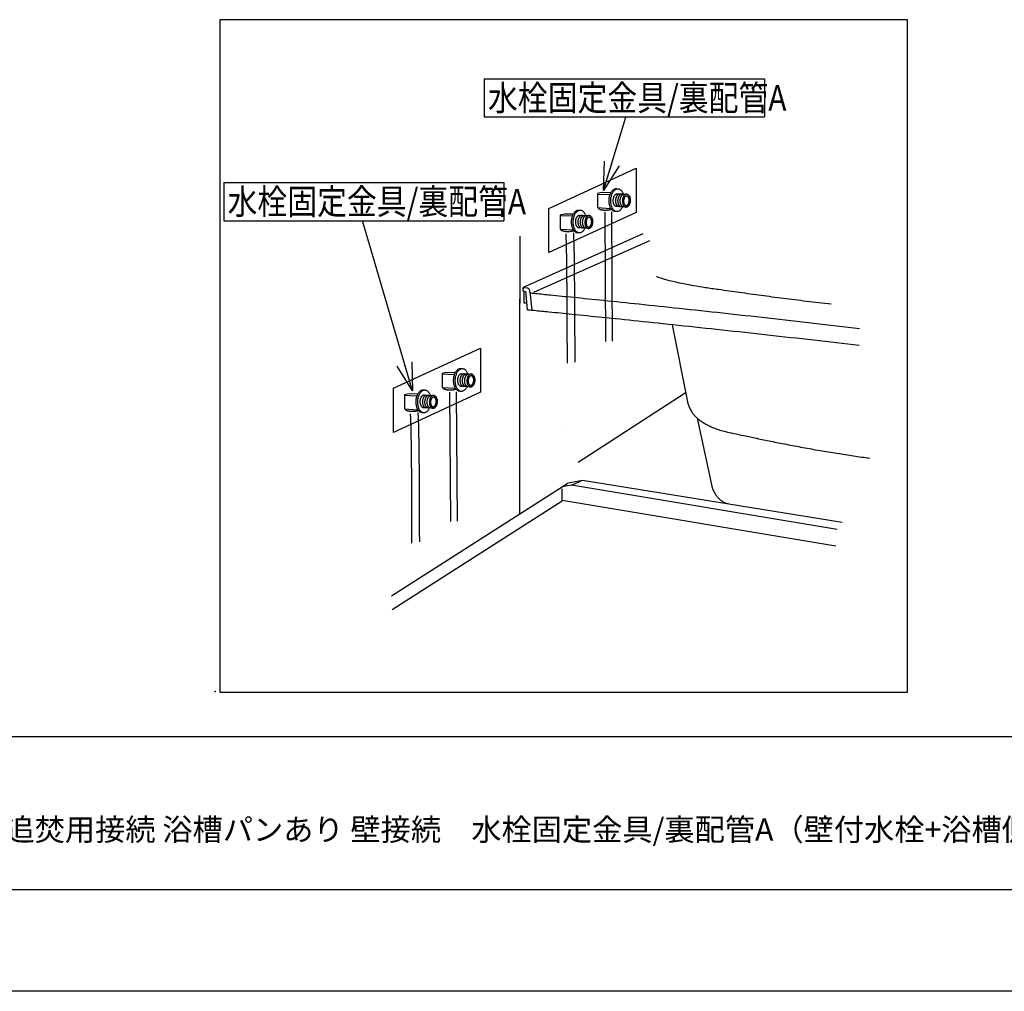
# Model space of a CAD drawing. Extents: x -424 to 186, y -4 to 301.
# Drawn here: x -286 to -189, y 0 to 95 of the extents above; entities that cross this region are included whole.
import ezdxf

# ---------------------------------------------------------------- set-up
doc = ezdxf.new("R2010")
doc.units = 0
doc.linetypes.add('DASHED', pattern=[19.05, 12.7, -6.35])
doc.layers.get('0').update_dxf_attribs({"linetype": 'CONTINUOUS'})
doc.layers.get('DEFPOINTS').update_dxf_attribs({"linetype": 'CONTINUOUS'})
doc.layers.add('1図面枠', color=7, linetype='CONTINUOUS', lineweight=15)
doc.layers.add('RV', color=7, linetype='CONTINUOUS')
doc.layers.add('図面枠', color=3, linetype='CONTINUOUS')
doc.styles.add('MX_NOTE_STANDARD', font='txt.shx', dxfattribs={"bigfont": 'extfont.shx'})
doc.dimstyles.new('MXDIMSTYLE', dxfattribs={"dimtxt": 4.1656, "dimasz": 2.5, "dimexe": 1, "dimexo": 0.5, "dimgap": 1, "dimtad": 1, "dimdsep": 46, "dimtxsty": 'MX_NOTE_STANDARD', "dimblk1": 'OPEN30', "dimblk2": 'OPEN30', "dimsah": 1, "dimcen": 2.5, "dimadec": 0, "dimazin": 0, "dimtfac": 1, "dimtmove": 0, "dimatfit": 3, "dimldrblk": 'OPEN30', "dimfxl": 1, "dimtzin": 0, "dimarcsym": 0})

# ---------------------------------------------------------------- blocks, each defined once
blk = doc.blocks.new('_OPEN30')
at = {"color": 0, "linetype": 'ByBlock', "lineweight": -2}
for p, q in [((-1, 0.267949), (0, 0)), ((0, 0), (-1, -0.267949)), ((0, 0), (-1, 0))]:
    blk.add_line(p, q, dxfattribs=at)

msp = doc.modelspace()

# ---------------------------------------------------------------- linework, layer by layer
at = {"layer": 'DEFPOINTS'}
msp.add_line((0, 0), (-420, 0), dxfattribs=at)
at = {"layer": 'RV', "color": 7, "linetype": 'Continuous'}
for p, q in [((-240.53, 89.57), (-240.53, 85.824)), ((-240.53, 89.57), (-213.03, 89.57)), ((-213.03, 89.57), (-213.03, 85.824)), ((-240.53, 85.824), (-213.03, 85.824)), ((-266.097, 79.392), (-266.097, 75.645)), ((-266.097, 79.392), (-238.597, 79.392)), ((-238.597, 79.392), (-238.597, 75.645)), ((-227.55, 78.789), (-227.413, 78.782)), ((-227.502, 78.297), (-226.543, 78.243)), ((-231.236, 76.69), (-231.1, 76.682)), ((-227.585, 76.541), (-227.675, 76.546)), ((-226.614, 76.977), (-227.573, 77.029)), ((-266.097, 75.645), (-238.597, 75.645)), ((-231.189, 76.197), (-230.229, 76.144)), ((-231.273, 74.441), (-231.361, 74.446)), ((-230.3, 74.877), (-231.259, 74.93)), ((-237.024, 67.507), (-237.024, 74.134)), ((-224.976, 74.366), (-236.702, 69.089)), ((-224.3, 73.662), (-235.702, 68.59)), ((-236.732, 69.053), (-236.732, 68.744)), ((-236.263, 69.006), (-236.732, 69.053)), ((-236.732, 68.744), (-236.469, 68.697)), ((-236.708, 69.066), (-236.708, 68.954)), ((-236.064, 68.649), (-235.851, 66.864)), ((-237.027, 46.899), (-237.027, 67.934)), ((-222.083, 65.405), (-220.588, 57.861)), ((-242.817, 61.138), (-242.679, 61.13)), ((-242.768, 60.646), (-241.809, 60.592)), ((-246.502, 59.039), (-246.366, 59.03)), ((-241.88, 59.326), (-242.838, 59.379)), ((-246.455, 58.546), (-245.496, 58.492)), ((-242.851, 58.889), (-242.942, 58.895)), ((-231.325, 51.927), (-220.818, 58.76)), ((-245.566, 57.226), (-246.524, 57.279)), ((-246.539, 56.79), (-246.627, 56.795)), ((-219.636, 56.274), (-218.196, 49.574)), ((-249.638, 38.826), (-232.313, 49.867)), ((-231.977, 49.686), (-231.035, 50.108)), ((-232.877, 48.208), (-206.023, 43.727))]:
    msp.add_line(p, q, dxfattribs=at)
at = {"layer": 'RV', "color": 7, "linetype": 'DASHED'}
for p, q in [((-228.225, 78.174), (-229.399, 78.224)), ((-228.683, 76.472), (-228.581, 57.626)), ((-228.038, 76.51), (-227.936, 58.043)), ((-231.912, 76.075), (-233.084, 76.124)), ((-243.491, 60.523), (-244.665, 60.573)), ((-247.178, 58.423), (-248.35, 58.473)), ((-243.949, 58.821), (-243.847, 45.103)), ((-243.304, 58.859), (-243.201, 45.522))]:
    msp.add_line(p, q, dxfattribs=at)
at = {"layer": 'RV', "color": 7, "linetype": 'Continuous'}
msp.add_lwpolyline([(-266.479, 29.369), (-198.989, 29.369), (-198.989, 95.373), (-266.479, 95.373)], close=True, dxfattribs=at)
at = {"layer": 'RV', "color": 7, "linetype": 'DASHED'}
for points in [[(-225.628, 76.452), (-234.183, 72.516), (-234.183, 76.85), (-225.628, 80.786)], [(-240.894, 58.801), (-249.449, 54.865), (-249.449, 59.199), (-240.894, 63.135)]]:
    msp.add_lwpolyline(points, close=True, dxfattribs=at)
for points in [[(-228.125, 78.374), (-228.961, 78.399), (-229.411, 78.299), (-229.411, 76.927), (-228.15, 76.839)], [(-231.812, 76.274), (-232.648, 76.3), (-233.097, 76.2), (-233.097, 74.827), (-231.837, 74.74)], [(-243.391, 60.722), (-244.227, 60.748), (-244.676, 60.648), (-244.676, 59.275), (-243.416, 59.188)], [(-247.078, 58.623), (-247.914, 58.648), (-248.363, 58.548), (-248.363, 57.176), (-247.103, 57.089)]]:
    msp.add_lwpolyline(points, dxfattribs=at)
at = {"layer": 'RV', "color": 7, "linetype": 'Continuous'}
for points in [[(-236.357, 67.538), (-236.612, 67.538), (-236.612, 68.68)], [(-249.586, 37.473), (-232.875, 48.141), (-232.875, 49.335)], [(-205.885, 45.332), (-231.978, 49.686), (-232.877, 49.506)], [(-205.391, 46.033), (-230.884, 50.13), (-232.313, 49.867)]]:
    msp.add_lwpolyline(points, dxfattribs=at)
for points, start_tangent, end_tangent in [([(-227.675, 76.546), (-227.782, 76.567), (-227.881, 76.615), (-227.973, 76.688), (-228.054, 76.784), (-228.125, 76.901), (-228.184, 77.035), (-228.23, 77.185), (-228.261, 77.348), (-228.277, 77.522), (-228.275, 77.704), (-228.257, 77.886), (-228.222, 78.057), (-228.173, 78.216), (-228.111, 78.36), (-228.037, 78.487), (-227.954, 78.595), (-227.862, 78.681), (-227.763, 78.744), (-227.659, 78.78), (-227.55, 78.789)], (-0.997706, 0.067694), (0.998997, -0.04478)), ([(-227.511, 76.537), (-227.618, 76.558), (-227.717, 76.606), (-227.808, 76.679), (-227.89, 76.775), (-227.961, 76.891), (-228.02, 77.026), (-228.066, 77.176), (-228.097, 77.339), (-228.112, 77.513), (-228.111, 77.695), (-228.092, 77.877), (-228.057, 78.048), (-228.008, 78.207), (-227.946, 78.351), (-227.873, 78.478), (-227.789, 78.585), (-227.697, 78.672), (-227.598, 78.734), (-227.494, 78.771), (-227.385, 78.78)], (-0.997835, 0.065769), (0.999083, -0.042816)), ([(-227.413, 78.782), (-227.306, 78.761), (-227.207, 78.713), (-227.116, 78.64), (-227.034, 78.544), (-226.963, 78.427), (-226.912, 78.314)], (0.997708, -0.067666), (0.362795, -0.931869)), ([(-227.531, 77.027), (-227.592, 77.039), (-227.648, 77.067), (-227.699, 77.108), (-227.746, 77.162), (-227.786, 77.228), (-227.819, 77.304), (-227.845, 77.388), (-227.863, 77.481), (-227.871, 77.579), (-227.87, 77.682), (-227.86, 77.784), (-227.84, 77.881), (-227.812, 77.971), (-227.777, 78.052), (-227.736, 78.124), (-227.688, 78.184), (-227.636, 78.233), (-227.581, 78.269), (-227.522, 78.289), (-227.461, 78.294)], (-0.997419, 0.071798), (0.998976, -0.045251)), ([(-227.285, 77.014), (-227.345, 77.026), (-227.401, 77.053), (-227.453, 77.094), (-227.499, 77.149), (-227.539, 77.214), (-227.572, 77.29), (-227.598, 77.375), (-227.616, 77.467), (-227.625, 77.565), (-227.624, 77.668), (-227.613, 77.77), (-227.593, 77.867), (-227.566, 77.956), (-227.531, 78.038), (-227.489, 78.109), (-227.442, 78.17), (-227.39, 78.219), (-227.334, 78.254), (-227.275, 78.275), (-227.214, 78.28)], (-0.997606, 0.069161), (0.998971, -0.045364)), ([(-227.066, 77.002), (-227.126, 77.013), (-227.182, 77.041), (-227.234, 77.082), (-227.28, 77.136), (-227.32, 77.202), (-227.353, 77.278), (-227.379, 77.363), (-227.397, 77.455), (-227.405, 77.553), (-227.405, 77.656), (-227.394, 77.758), (-227.375, 77.855), (-227.347, 77.944), (-227.312, 78.026), (-227.27, 78.097), (-227.223, 78.158), (-227.171, 78.207), (-227.115, 78.242), (-227.056, 78.263), (-226.994, 78.268)], (-0.997638, 0.068696), (0.99896, -0.045604)), ([(-226.846, 76.99), (-226.907, 77.002), (-226.963, 77.029), (-227.014, 77.07), (-227.06, 77.124), (-227.1, 77.19), (-227.134, 77.266), (-227.159, 77.35), (-227.177, 77.442), (-227.186, 77.54), (-227.185, 77.643), (-227.174, 77.746), (-227.155, 77.843), (-227.127, 77.932), (-227.092, 78.014), (-227.05, 78.086), (-227.003, 78.146), (-226.952, 78.195), (-226.896, 78.231), (-226.837, 78.251), (-226.776, 78.256)], (-0.997686, 0.067996), (0.998965, -0.045483)), ([(-226.966, 77.631), (-226.955, 77.734), (-226.936, 77.83), (-226.908, 77.92), (-226.873, 78.001), (-226.831, 78.073), (-226.784, 78.134), (-226.732, 78.183), (-226.676, 78.218), (-226.618, 78.239), (-226.556, 78.244), (-226.496, 78.233), (-226.44, 78.205), (-226.388, 78.164), (-226.342, 78.11), (-226.302, 78.044), (-226.269, 77.968), (-226.243, 77.883), (-226.225, 77.791), (-226.217, 77.693), (-226.218, 77.59), (-226.228, 77.488), (-226.248, 77.391), (-226.275, 77.301), (-226.31, 77.22), (-226.352, 77.148), (-226.399, 77.087), (-226.451, 77.038), (-226.507, 77.003), (-226.566, 76.982), (-226.627, 76.977), (-226.687, 76.989), (-226.743, 77.016), (-226.795, 77.058), (-226.841, 77.112), (-226.881, 77.178), (-226.914, 77.254), (-226.94, 77.338), (-226.958, 77.43), (-226.967, 77.529), (-226.966, 77.631)], (0.054707, 0.998502), (0.057247, 0.99836)), ([(-226.853, 77.619), (-226.845, 77.694), (-226.829, 77.766), (-226.808, 77.831), (-226.781, 77.891), (-226.75, 77.943), (-226.715, 77.988), (-226.677, 78.023), (-226.635, 78.049), (-226.592, 78.063), (-226.547, 78.067), (-226.502, 78.058), (-226.461, 78.037), (-226.423, 78.006), (-226.39, 77.966), (-226.361, 77.917), (-226.337, 77.861), (-226.319, 77.799), (-226.307, 77.731), (-226.301, 77.659), (-226.302, 77.583), (-226.311, 77.508), (-226.326, 77.437), (-226.347, 77.371), (-226.374, 77.311), (-226.405, 77.259), (-226.44, 77.214), (-226.479, 77.179), (-226.52, 77.153), (-226.564, 77.138), (-226.609, 77.135), (-226.653, 77.144), (-226.694, 77.165), (-226.732, 77.195), (-226.765, 77.236), (-226.794, 77.284), (-226.818, 77.34), (-226.837, 77.403), (-226.849, 77.471), (-226.855, 77.543), (-226.853, 77.619)], (0.068651, 0.997641), (0.067164, 0.997742)), ([(-226.543, 78.243), (-226.483, 78.231), (-226.426, 78.204), (-226.375, 78.163), (-226.329, 78.109), (-226.289, 78.043), (-226.255, 77.967), (-226.229, 77.882), (-226.212, 77.79), (-226.203, 77.692), (-226.204, 77.589), (-226.214, 77.487), (-226.234, 77.39), (-226.261, 77.301), (-226.297, 77.219), (-226.338, 77.148), (-226.385, 77.087), (-226.437, 77.038), (-226.493, 77.003), (-226.552, 76.982), (-226.614, 76.977)], (0.997672, -0.068201), (-0.998966, 0.045464)), ([(-231.361, 74.446), (-231.468, 74.467), (-231.568, 74.515), (-231.659, 74.588), (-231.741, 74.685), (-231.812, 74.801), (-231.871, 74.935), (-231.916, 75.085), (-231.948, 75.249), (-231.963, 75.423), (-231.962, 75.605), (-231.943, 75.787), (-231.908, 75.958), (-231.859, 76.117), (-231.797, 76.261), (-231.723, 76.388), (-231.64, 76.495), (-231.548, 76.582), (-231.449, 76.645), (-231.344, 76.681), (-231.236, 76.69)], (-0.997718, 0.067521), (0.999004, -0.044623)), ([(-231.197, 74.437), (-231.304, 74.458), (-231.403, 74.506), (-231.495, 74.579), (-231.576, 74.675), (-231.647, 74.792), (-231.706, 74.926), (-231.752, 75.076), (-231.783, 75.239), (-231.799, 75.413), (-231.797, 75.596), (-231.779, 75.777), (-231.744, 75.948), (-231.695, 76.107), (-231.633, 76.251), (-231.559, 76.378), (-231.476, 76.486), (-231.384, 76.572), (-231.285, 76.635), (-231.181, 76.672), (-231.072, 76.68)], (-0.99784, 0.065684), (0.99909, -0.042645)), ([(-231.1, 76.682), (-230.993, 76.661), (-230.893, 76.613), (-230.802, 76.54), (-230.72, 76.444), (-230.649, 76.328), (-230.599, 76.217)], (0.997855, -0.065469), (0.364752, -0.931105)), ([(-226.973, 76.977), (-226.977, 76.968), (-227.051, 76.841), (-227.134, 76.733), (-227.226, 76.647), (-227.325, 76.584), (-227.43, 76.547), (-227.538, 76.539), (-227.54, 76.539), (-227.543, 76.539), (-227.548, 76.539), (-227.555, 76.539), (-227.562, 76.54), (-227.569, 76.54), (-227.575, 76.54), (-227.58, 76.541), (-227.584, 76.541), (-227.585, 76.541)], (-0.441407, -0.897307), (-0.998903, 0.046824)), ([(-231.217, 74.928), (-231.278, 74.94), (-231.334, 74.967), (-231.386, 75.009), (-231.432, 75.063), (-231.472, 75.129), (-231.505, 75.204), (-231.531, 75.289), (-231.549, 75.381), (-231.558, 75.479), (-231.557, 75.582), (-231.546, 75.685), (-231.527, 75.782), (-231.499, 75.871), (-231.464, 75.952), (-231.422, 76.024), (-231.375, 76.085), (-231.323, 76.134), (-231.267, 76.169), (-231.208, 76.19), (-231.147, 76.195)], (-0.997705, 0.067708), (0.998971, -0.045344)), ([(-230.971, 74.915), (-231.031, 74.927), (-231.088, 74.954), (-231.139, 74.995), (-231.185, 75.049), (-231.226, 75.115), (-231.259, 75.191), (-231.285, 75.275), (-231.302, 75.368), (-231.311, 75.466), (-231.31, 75.569), (-231.299, 75.671), (-231.28, 75.768), (-231.252, 75.858), (-231.217, 75.939), (-231.176, 76.01), (-231.128, 76.071), (-231.076, 76.12), (-231.021, 76.155), (-230.962, 76.176), (-230.9, 76.181)], (-0.997924, 0.06441), (0.998803, -0.048924)), ([(-230.752, 74.903), (-230.812, 74.914), (-230.869, 74.941), (-230.92, 74.983), (-230.966, 75.037), (-231.006, 75.103), (-231.039, 75.178), (-231.065, 75.263), (-231.083, 75.355), (-231.092, 75.454), (-231.091, 75.557), (-231.081, 75.659), (-231.061, 75.756), (-231.033, 75.845), (-230.998, 75.927), (-230.957, 75.998), (-230.909, 76.059), (-230.858, 76.108), (-230.802, 76.143), (-230.743, 76.163), (-230.682, 76.168)], (-0.997902, 0.064749), (0.998803, -0.048906)), ([(-230.533, 74.89), (-230.593, 74.902), (-230.649, 74.929), (-230.701, 74.97), (-230.747, 75.025), (-230.787, 75.09), (-230.82, 75.166), (-230.846, 75.251), (-230.864, 75.343), (-230.872, 75.441), (-230.872, 75.544), (-230.861, 75.647), (-230.842, 75.743), (-230.814, 75.833), (-230.779, 75.914), (-230.737, 75.986), (-230.69, 76.047), (-230.638, 76.095), (-230.582, 76.131), (-230.524, 76.152), (-230.462, 76.156)], (-0.997647, 0.068554), (0.998972, -0.045342)), ([(-230.652, 75.532), (-230.641, 75.634), (-230.622, 75.731), (-230.594, 75.82), (-230.559, 75.901), (-230.517, 75.973), (-230.47, 76.034), (-230.418, 76.083), (-230.363, 76.119), (-230.304, 76.14), (-230.243, 76.145), (-230.183, 76.133), (-230.126, 76.106), (-230.075, 76.064), (-230.029, 76.01), (-229.989, 75.944), (-229.955, 75.868), (-229.929, 75.784), (-229.911, 75.691), (-229.902, 75.593), (-229.903, 75.49), (-229.914, 75.387), (-229.933, 75.291), (-229.961, 75.201), (-229.996, 75.12), (-230.038, 75.049), (-230.085, 74.988), (-230.137, 74.939), (-230.193, 74.903), (-230.252, 74.883), (-230.313, 74.878), (-230.373, 74.889), (-230.429, 74.917), (-230.481, 74.958), (-230.527, 75.012), (-230.567, 75.078), (-230.601, 75.154), (-230.627, 75.238), (-230.644, 75.33), (-230.653, 75.429), (-230.652, 75.532)], (0.054196, 0.99853), (0.057715, 0.998333)), ([(-230.54, 75.52), (-230.531, 75.595), (-230.515, 75.666), (-230.494, 75.732), (-230.468, 75.791), (-230.437, 75.844), (-230.401, 75.888), (-230.363, 75.924), (-230.322, 75.949), (-230.278, 75.964), (-230.233, 75.967), (-230.189, 75.958), (-230.148, 75.937), (-230.11, 75.907), (-230.077, 75.867), (-230.048, 75.818), (-230.024, 75.762), (-230.005, 75.699), (-229.993, 75.632), (-229.987, 75.559), (-229.989, 75.484), (-229.998, 75.408), (-230.013, 75.337), (-230.034, 75.271), (-230.061, 75.211), (-230.092, 75.159), (-230.127, 75.114), (-230.166, 75.079), (-230.207, 75.053), (-230.25, 75.039), (-230.295, 75.036), (-230.34, 75.045), (-230.381, 75.065), (-230.418, 75.096), (-230.452, 75.136), (-230.481, 75.185), (-230.505, 75.241), (-230.523, 75.304), (-230.535, 75.372), (-230.541, 75.444), (-230.54, 75.52)], (0.067539, 0.997717), (0.067144, 0.997743)), ([(-230.229, 76.144), (-230.169, 76.132), (-230.113, 76.105), (-230.062, 76.063), (-230.015, 76.009), (-229.975, 75.943), (-229.942, 75.867), (-229.916, 75.783), (-229.899, 75.691), (-229.89, 75.593), (-229.891, 75.49), (-229.901, 75.387), (-229.921, 75.291), (-229.948, 75.201), (-229.983, 75.12), (-230.025, 75.048), (-230.072, 74.987), (-230.124, 74.938), (-230.18, 74.903), (-230.239, 74.882), (-230.3, 74.877)], (0.997633, -0.068767), (-0.999126, 0.041797)), ([(-230.697, 74.807), (-230.737, 74.741), (-230.821, 74.634), (-230.913, 74.547), (-231.012, 74.484), (-231.116, 74.447), (-231.225, 74.439), (-231.226, 74.439), (-231.23, 74.439), (-231.235, 74.439), (-231.242, 74.44), (-231.249, 74.44), (-231.256, 74.44), (-231.262, 74.441), (-231.268, 74.441), (-231.272, 74.441), (-231.273, 74.441)], (-0.49787, -0.867252), (-0.998953, 0.045754)), ([(-223.636, 70.168), (-223.592, 70.15), (-223.453, 70.099), (-223.207, 70.018), (-222.843, 69.91), (-222.349, 69.78), (-221.715, 69.63), (-220.928, 69.465), (-219.978, 69.288), (-218.852, 69.101), (-217.54, 68.91), (-216.505, 68.767), (-215.465, 68.622), (-214.414, 68.476), (-213.35, 68.33), (-212.269, 68.184), (-211.168, 68.039), (-210.042, 67.897), (-208.887, 67.757), (-207.701, 67.622), (-206.479, 67.491)], (0.922962, -0.384891), (0.994702, -0.102804)), ([(-236.146, 66.864), (-236.149, 66.862), (-236.158, 66.859), (-236.17, 66.855), (-236.186, 66.852), (-236.204, 66.852), (-236.223, 66.855), (-236.242, 66.864), (-236.259, 66.879), (-236.274, 66.903), (-236.286, 66.936), (-236.298, 67.015), (-236.314, 67.166), (-236.334, 67.368), (-236.355, 67.604), (-236.377, 67.855), (-236.398, 68.102), (-236.416, 68.327), (-236.431, 68.51), (-236.441, 68.634), (-236.445, 68.68)], (-0.900278, -0.435315), (-0.078633, 0.996904)), ([(-236.041, 68.561), (-236.041, 68.574), (-236.042, 68.608), (-236.047, 68.657), (-236.055, 68.718), (-236.068, 68.784), (-236.088, 68.849), (-236.117, 68.91), (-236.154, 68.96), (-236.202, 68.994), (-236.263, 69.006)], (-0.009452, 0.999955), (-0.99993, 0.011841)), ([(-235.993, 68.554), (-235.484, 68.504), (-234.039, 68.36), (-231.782, 68.132), (-228.838, 67.832), (-225.331, 67.469), (-221.386, 67.053), (-217.127, 66.596), (-212.678, 66.107), (-208.163, 65.597), (-203.707, 65.075)], (0.99518, -0.098063), (0.993002, -0.1181)), ([(-203.719, 63.38), (-208.19, 63.903), (-212.721, 64.414), (-217.189, 64.904), (-221.467, 65.362), (-225.43, 65.778), (-228.954, 66.142), (-231.913, 66.442), (-234.181, 66.669), (-235.634, 66.813), (-236.146, 66.864)], (-0.992993, 0.118171), (-0.995239, 0.097466)), ([(-242.942, 58.895), (-243.048, 58.915), (-243.148, 58.963), (-243.239, 59.037), (-243.32, 59.133), (-243.391, 59.249), (-243.45, 59.384), (-243.496, 59.534), (-243.527, 59.697), (-243.543, 59.871), (-243.541, 60.053), (-243.523, 60.234), (-243.488, 60.406), (-243.439, 60.565), (-243.377, 60.709), (-243.303, 60.836), (-243.22, 60.944), (-243.128, 61.03), (-243.029, 61.093), (-242.925, 61.13), (-242.817, 61.138)], (-0.997693, 0.067885), (0.998999, -0.044725)), ([(-242.777, 58.886), (-242.884, 58.906), (-242.983, 58.955), (-243.075, 59.028), (-243.156, 59.124), (-243.227, 59.24), (-243.286, 59.375), (-243.332, 59.525), (-243.363, 59.688), (-243.379, 59.862), (-243.377, 60.045), (-243.358, 60.226), (-243.324, 60.397), (-243.274, 60.556), (-243.212, 60.699), (-243.139, 60.826), (-243.055, 60.934), (-242.964, 61.02), (-242.865, 61.083), (-242.76, 61.12), (-242.652, 61.129)], (-0.997698, 0.067819), (0.999085, -0.04278)), ([(-242.679, 61.13), (-242.572, 61.11), (-242.473, 61.062), (-242.382, 60.989), (-242.3, 60.893), (-242.229, 60.776), (-242.17, 60.642), (-242.166, 60.63)], (0.997827, -0.065887), (0.337419, -0.941355)), ([(-242.798, 59.376), (-242.858, 59.388), (-242.914, 59.415), (-242.966, 59.457), (-243.012, 59.511), (-243.052, 59.577), (-243.085, 59.653), (-243.111, 59.738), (-243.129, 59.83), (-243.138, 59.928), (-243.137, 60.031), (-243.126, 60.134), (-243.106, 60.23), (-243.078, 60.32), (-243.043, 60.401), (-243.002, 60.473), (-242.954, 60.533), (-242.903, 60.582), (-242.847, 60.617), (-242.788, 60.638), (-242.727, 60.643)], (-0.997426, 0.071697), (0.998967, -0.04545)), ([(-242.551, 59.363), (-242.611, 59.375), (-242.667, 59.402), (-242.719, 59.443), (-242.765, 59.497), (-242.805, 59.563), (-242.838, 59.639), (-242.864, 59.723), (-242.882, 59.816), (-242.891, 59.914), (-242.89, 60.017), (-242.879, 60.119), (-242.86, 60.216), (-242.832, 60.306), (-242.797, 60.387), (-242.755, 60.458), (-242.708, 60.519), (-242.656, 60.568), (-242.601, 60.603), (-242.542, 60.624), (-242.48, 60.629)], (-0.997845, 0.065617), (0.998966, -0.045473)), ([(-242.332, 59.351), (-242.392, 59.362), (-242.448, 59.39), (-242.5, 59.431), (-242.546, 59.485), (-242.586, 59.551), (-242.619, 59.627), (-242.645, 59.711), (-242.663, 59.803), (-242.672, 59.901), (-242.671, 60.004), (-242.66, 60.107), (-242.641, 60.204), (-242.613, 60.293), (-242.578, 60.375), (-242.536, 60.446), (-242.489, 60.507), (-242.437, 60.556), (-242.381, 60.591), (-242.322, 60.612), (-242.26, 60.617)], (-0.997878, 0.065116), (0.999113, -0.04211)), ([(-242.112, 59.338), (-242.172, 59.35), (-242.229, 59.377), (-242.28, 59.419), (-242.326, 59.473), (-242.366, 59.539), (-242.4, 59.615), (-242.426, 59.699), (-242.443, 59.791), (-242.452, 59.89), (-242.451, 59.993), (-242.441, 60.095), (-242.421, 60.192), (-242.393, 60.281), (-242.358, 60.363), (-242.317, 60.434), (-242.27, 60.495), (-242.218, 60.544), (-242.162, 60.58), (-242.103, 60.6), (-242.042, 60.605)], (-0.997699, 0.067793), (0.999124, -0.041838)), ([(-242.232, 59.981), (-242.222, 60.083), (-242.202, 60.18), (-242.174, 60.269), (-242.139, 60.35), (-242.097, 60.422), (-242.05, 60.483), (-241.998, 60.532), (-241.942, 60.567), (-241.883, 60.588), (-241.822, 60.593), (-241.762, 60.581), (-241.706, 60.554), (-241.654, 60.513), (-241.608, 60.458), (-241.568, 60.393), (-241.535, 60.317), (-241.509, 60.232), (-241.492, 60.14), (-241.483, 60.042), (-241.484, 59.939), (-241.495, 59.836), (-241.514, 59.74), (-241.542, 59.65), (-241.577, 59.569), (-241.618, 59.497), (-241.665, 59.436), (-241.717, 59.388), (-241.773, 59.352), (-241.832, 59.331), (-241.893, 59.327), (-241.953, 59.338), (-242.01, 59.365), (-242.061, 59.407), (-242.107, 59.461), (-242.147, 59.527), (-242.181, 59.603), (-242.207, 59.688), (-242.224, 59.78), (-242.233, 59.878), (-242.232, 59.981)], (0.055177, 0.998477), (0.056168, 0.998421)), ([(-242.119, 59.968), (-242.11, 60.044), (-242.095, 60.115), (-242.074, 60.18), (-242.047, 60.24), (-242.016, 60.292), (-241.981, 60.337), (-241.943, 60.372), (-241.901, 60.398), (-241.858, 60.413), (-241.813, 60.416), (-241.768, 60.407), (-241.727, 60.386), (-241.689, 60.355), (-241.656, 60.315), (-241.627, 60.266), (-241.603, 60.21), (-241.585, 60.148), (-241.573, 60.08), (-241.567, 60.008), (-241.568, 59.932), (-241.577, 59.857), (-241.592, 59.786), (-241.613, 59.72), (-241.64, 59.66), (-241.671, 59.608), (-241.706, 59.563), (-241.745, 59.527), (-241.786, 59.502), (-241.83, 59.487), (-241.875, 59.484), (-241.919, 59.493), (-241.96, 59.514), (-241.998, 59.544), (-242.031, 59.585), (-242.06, 59.634), (-242.084, 59.69), (-242.102, 59.752), (-242.114, 59.82), (-242.12, 59.892), (-242.119, 59.968)], (0.066736, 0.997771), (0.067172, 0.997741)), ([(-241.809, 60.592), (-241.749, 60.581), (-241.693, 60.553), (-241.641, 60.512), (-241.595, 60.458), (-241.555, 60.392), (-241.521, 60.316), (-241.495, 60.231), (-241.478, 60.139), (-241.469, 60.041), (-241.47, 59.938), (-241.48, 59.836), (-241.5, 59.739), (-241.528, 59.649), (-241.563, 59.568), (-241.604, 59.496), (-241.652, 59.436), (-241.704, 59.387), (-241.76, 59.351), (-241.819, 59.331), (-241.88, 59.326)], (0.997696, -0.06784), (-0.99897, 0.045383)), ([(-246.627, 56.795), (-246.734, 56.816), (-246.834, 56.864), (-246.925, 56.937), (-247.007, 57.033), (-247.078, 57.15), (-247.137, 57.284), (-247.182, 57.434), (-247.213, 57.598), (-247.229, 57.772), (-247.227, 57.954), (-247.209, 58.136), (-247.174, 58.307), (-247.125, 58.466), (-247.063, 58.61), (-246.989, 58.737), (-246.906, 58.844), (-246.814, 58.931), (-246.715, 58.994), (-246.61, 59.03), (-246.502, 59.039)], (-0.99786, 0.065389), (0.999091, -0.042628)), ([(-246.463, 56.786), (-246.57, 56.807), (-246.67, 56.855), (-246.761, 56.928), (-246.843, 57.024), (-246.914, 57.141), (-246.973, 57.275), (-247.018, 57.425), (-247.05, 57.588), (-247.065, 57.762), (-247.064, 57.945), (-247.045, 58.126), (-247.01, 58.297), (-246.961, 58.456), (-246.899, 58.6), (-246.825, 58.727), (-246.742, 58.835), (-246.65, 58.921), (-246.551, 58.984), (-246.447, 59.021), (-246.338, 59.03)], (-0.997721, 0.067468), (0.999091, -0.042626)), ([(-246.366, 59.03), (-246.259, 59.01), (-246.16, 58.962), (-246.068, 58.889), (-245.986, 58.793), (-245.915, 58.677), (-245.868, 58.573)], (0.99785, -0.065536), (0.370729, -0.928741)), ([(-242.258, 59.288), (-242.317, 59.19), (-242.401, 59.082), (-242.492, 58.996), (-242.591, 58.933), (-242.696, 58.896), (-242.804, 58.887), (-242.805, 58.887), (-242.809, 58.887), (-242.814, 58.888), (-242.821, 58.888), (-242.828, 58.888), (-242.835, 58.889), (-242.841, 58.889), (-242.846, 58.889), (-242.85, 58.889), (-242.851, 58.889)], (-0.470818, -0.882231), (-0.998903, 0.046824)), ([(-246.484, 57.277), (-246.544, 57.289), (-246.6, 57.316), (-246.652, 57.357), (-246.698, 57.412), (-246.738, 57.477), (-246.772, 57.553), (-246.798, 57.638), (-246.815, 57.73), (-246.824, 57.828), (-246.823, 57.931), (-246.812, 58.033), (-246.793, 58.13), (-246.765, 58.22), (-246.73, 58.301), (-246.688, 58.373), (-246.641, 58.434), (-246.589, 58.482), (-246.533, 58.518), (-246.474, 58.538), (-246.413, 58.543)], (-0.997667, 0.068269), (0.998972, -0.045327)), ([(-246.237, 57.264), (-246.297, 57.276), (-246.354, 57.303), (-246.405, 57.344), (-246.452, 57.398), (-246.492, 57.464), (-246.525, 57.54), (-246.551, 57.624), (-246.569, 57.717), (-246.577, 57.815), (-246.576, 57.918), (-246.566, 58.02), (-246.546, 58.117), (-246.518, 58.206), (-246.483, 58.288), (-246.442, 58.359), (-246.394, 58.42), (-246.343, 58.469), (-246.287, 58.504), (-246.228, 58.525), (-246.166, 58.53)], (-0.997935, 0.064233), (0.998961, -0.045576)), ([(-246.018, 57.252), (-246.079, 57.264), (-246.135, 57.291), (-246.186, 57.332), (-246.232, 57.386), (-246.273, 57.452), (-246.306, 57.528), (-246.332, 57.612), (-246.349, 57.704), (-246.358, 57.802), (-246.358, 57.905), (-246.347, 58.008), (-246.327, 58.104), (-246.299, 58.194), (-246.264, 58.275), (-246.223, 58.347), (-246.176, 58.408), (-246.124, 58.457), (-246.068, 58.492), (-246.009, 58.513), (-245.948, 58.518)], (-0.997677, 0.068117), (0.999128, -0.041748)), ([(-245.799, 57.239), (-245.859, 57.251), (-245.915, 57.278), (-245.967, 57.32), (-246.013, 57.374), (-246.053, 57.44), (-246.086, 57.516), (-246.112, 57.6), (-246.13, 57.692), (-246.139, 57.79), (-246.138, 57.893), (-246.127, 57.996), (-246.108, 58.092), (-246.08, 58.182), (-246.045, 58.263), (-246.003, 58.335), (-245.956, 58.396), (-245.905, 58.444), (-245.849, 58.48), (-245.79, 58.501), (-245.729, 58.506)], (-0.997665, 0.068299), (0.999131, -0.041684)), ([(-245.918, 57.881), (-245.908, 57.983), (-245.888, 58.08), (-245.861, 58.169), (-245.825, 58.25), (-245.784, 58.322), (-245.737, 58.383), (-245.685, 58.432), (-245.629, 58.468), (-245.571, 58.488), (-245.509, 58.493), (-245.449, 58.481), (-245.393, 58.454), (-245.341, 58.413), (-245.295, 58.359), (-245.255, 58.293), (-245.222, 58.217), (-245.196, 58.132), (-245.178, 58.04), (-245.169, 57.942), (-245.17, 57.839), (-245.18, 57.737), (-245.2, 57.64), (-245.228, 57.55), (-245.263, 57.469), (-245.304, 57.397), (-245.352, 57.337), (-245.403, 57.288), (-245.459, 57.252), (-245.518, 57.232), (-245.579, 57.227), (-245.639, 57.239), (-245.696, 57.266), (-245.747, 57.307), (-245.793, 57.361), (-245.833, 57.427), (-245.867, 57.503), (-245.893, 57.588), (-245.91, 57.68), (-245.919, 57.778), (-245.918, 57.881)], (0.054353, 0.998522), (0.056135, 0.998423)), ([(-245.805, 57.869), (-245.797, 57.944), (-245.781, 58.015), (-245.76, 58.081), (-245.734, 58.14), (-245.703, 58.193), (-245.668, 58.237), (-245.629, 58.273), (-245.588, 58.298), (-245.544, 58.313), (-245.499, 58.316), (-245.455, 58.307), (-245.414, 58.287), (-245.376, 58.256), (-245.343, 58.216), (-245.314, 58.167), (-245.29, 58.111), (-245.271, 58.048), (-245.259, 57.98), (-245.253, 57.908), (-245.255, 57.832), (-245.264, 57.757), (-245.279, 57.686), (-245.3, 57.62), (-245.327, 57.561), (-245.358, 57.508), (-245.393, 57.464), (-245.432, 57.428), (-245.473, 57.403), (-245.516, 57.388), (-245.561, 57.385), (-245.606, 57.394), (-245.647, 57.414), (-245.685, 57.445), (-245.718, 57.485), (-245.747, 57.534), (-245.771, 57.59), (-245.789, 57.653), (-245.801, 57.721), (-245.807, 57.793), (-245.805, 57.869)], (0.06652, 0.997785), (0.070137, 0.997537)), ([(-245.496, 58.492), (-245.436, 58.481), (-245.379, 58.454), (-245.328, 58.412), (-245.281, 58.358), (-245.241, 58.292), (-245.208, 58.217), (-245.182, 58.132), (-245.164, 58.04), (-245.156, 57.941), (-245.156, 57.838), (-245.167, 57.736), (-245.186, 57.639), (-245.214, 57.55), (-245.249, 57.468), (-245.291, 57.397), (-245.338, 57.336), (-245.39, 57.287), (-245.446, 57.252), (-245.504, 57.231), (-245.566, 57.226)], (0.997908, -0.064651), (-0.998968, 0.045425)), ([(-245.946, 57.187), (-246.003, 57.09), (-246.087, 56.982), (-246.179, 56.896), (-246.278, 56.833), (-246.382, 56.796), (-246.49, 56.787), (-246.492, 56.787), (-246.495, 56.788), (-246.501, 56.788), (-246.507, 56.788), (-246.515, 56.789), (-246.522, 56.789), (-246.528, 56.79), (-246.534, 56.79), (-246.537, 56.79), (-246.539, 56.79)], (-0.47179, -0.881711), (-0.998168, 0.060495)), ([(-220.588, 57.861), (-220.58, 57.832), (-220.556, 57.751), (-220.514, 57.626), (-220.454, 57.467), (-220.374, 57.282), (-220.273, 57.08), (-220.15, 56.869), (-220.003, 56.659), (-219.832, 56.458), (-219.636, 56.274)], (0.253014, -0.967463), (0.769185, -0.639027)), ([(-219.739, 56.369), (-219.711, 56.341), (-219.627, 56.264), (-219.486, 56.146), (-219.287, 55.997), (-219.03, 55.825), (-218.713, 55.64), (-218.337, 55.45), (-217.901, 55.264), (-217.403, 55.092), (-216.844, 54.942), (-216.063, 54.766), (-215.036, 54.543), (-213.8, 54.283), (-212.398, 53.996), (-210.868, 53.694), (-209.25, 53.388), (-207.583, 53.089), (-205.909, 52.808), (-204.266, 52.555), (-202.694, 52.341)], (0.702111, -0.712067), (0.992017, -0.126102)), ([(-218.196, 49.574), (-218.185, 49.534), (-218.151, 49.424), (-218.088, 49.26), (-217.995, 49.056), (-217.867, 48.829), (-217.701, 48.593), (-217.494, 48.363), (-217.241, 48.156), (-216.94, 47.986), (-216.588, 47.869)], (0.250532, -0.968108), (0.975493, -0.220032))]:
    msp.add_spline(points, degree=3, dxfattribs=dict(at, start_tangent=start_tangent, end_tangent=end_tangent))
at = {"layer": 'RV', "color": 7, "linetype": 'DASHED'}
for points, start_tangent, end_tangent in [([(-228.051, 76.752), (-228.087, 76.735), (-228.13, 76.72), (-228.178, 76.706), (-228.231, 76.693), (-228.288, 76.682), (-228.35, 76.673), (-228.415, 76.665), (-228.484, 76.66), (-228.555, 76.657), (-228.629, 76.655), (-228.735, 76.658), (-228.836, 76.665), (-228.93, 76.676), (-229.016, 76.691), (-229.092, 76.709), (-229.158, 76.73), (-229.211, 76.754), (-229.251, 76.781), (-229.275, 76.809), (-229.284, 76.838)], (-0.895277, -0.445511), (-0.098896, 0.995098)), ([(-231.738, 74.653), (-231.775, 74.636), (-231.817, 74.621), (-231.864, 74.607), (-231.917, 74.594), (-231.975, 74.583), (-232.036, 74.574), (-232.102, 74.566), (-232.17, 74.561), (-232.242, 74.558), (-232.316, 74.556), (-232.422, 74.559), (-232.523, 74.566), (-232.617, 74.577), (-232.702, 74.592), (-232.779, 74.61), (-232.844, 74.631), (-232.897, 74.655), (-232.936, 74.681), (-232.961, 74.709), (-232.97, 74.739)], (-0.891357, -0.453302), (-0.097938, 0.995193)), ([(-231.786, 74.453), (-231.746, 73.539), (-231.714, 71.919), (-231.69, 69.781), (-231.671, 67.313), (-231.659, 64.702), (-231.65, 62.136), (-231.645, 59.803), (-231.642, 57.889), (-231.641, 56.583), (-231.64, 56.072)], (0.052304, -0.998631), (0.001518, -0.999999)), ([(-232.536, 74.344), (-232.497, 73.418), (-232.466, 71.745), (-232.442, 69.523), (-232.424, 66.951), (-232.412, 64.228), (-232.403, 61.552), (-232.398, 59.121), (-232.396, 57.136), (-232.395, 55.794), (-232.395, 55.295)], (0.050403, -0.998729), (0.000452, -1)), ([(-243.317, 59.101), (-243.354, 59.084), (-243.396, 59.069), (-243.444, 59.055), (-243.497, 59.042), (-243.555, 59.031), (-243.616, 59.022), (-243.682, 59.015), (-243.75, 59.009), (-243.822, 59.006), (-243.896, 59.005), (-244.002, 59.007), (-244.102, 59.014), (-244.196, 59.025), (-244.282, 59.04), (-244.358, 59.058), (-244.424, 59.079), (-244.477, 59.103), (-244.517, 59.129), (-244.541, 59.157), (-244.55, 59.187)], (-0.893046, -0.449965), (-0.096914, 0.995293)), ([(-247.004, 57.001), (-247.041, 56.985), (-247.083, 56.969), (-247.13, 56.955), (-247.183, 56.943), (-247.241, 56.932), (-247.302, 56.923), (-247.368, 56.916), (-247.437, 56.91), (-247.508, 56.907), (-247.582, 56.906), (-247.688, 56.908), (-247.789, 56.915), (-247.883, 56.926), (-247.969, 56.941), (-248.045, 56.959), (-248.11, 56.98), (-248.163, 57.004), (-248.203, 57.03), (-248.227, 57.058), (-248.236, 57.087)], (-0.891966, -0.452102), (-0.097526, 0.995233)), ([(-247.803, 56.693), (-247.764, 55.911), (-247.733, 54.628), (-247.709, 52.98), (-247.691, 51.106), (-247.678, 49.141), (-247.669, 47.224), (-247.664, 45.492), (-247.662, 44.081), (-247.661, 43.129), (-247.661, 42.773)], (0.059412, -0.998234), (0.000662, -1)), ([(-247.052, 56.802), (-247.012, 56.031), (-246.98, 54.801), (-246.956, 53.237), (-246.938, 51.467), (-246.925, 49.616), (-246.916, 47.809), (-246.911, 46.173), (-246.908, 44.834), (-246.907, 43.918), (-246.907, 43.55)], (0.061509, -0.998107), (0.001808, -0.999998))]:
    msp.add_spline(points, degree=3, dxfattribs=dict(at, start_tangent=start_tangent, end_tangent=end_tangent))
at = {"layer": 'RV', "color": 7, "linetype": 'Continuous'}
msp.add_point((-266.965, 29.444), dxfattribs=at)
at = {"layer": '図面枠'}
for p, q in [((-410, 25), (-10, 25)), ((-410, 10), (-10, 10))]:
    msp.add_line(p, q, dxfattribs=at)

# ---------------------------------------------------------------- texts
at = {"layer": '1図面枠', "color": 7, "insert": (-315, 16.965), "char_height": 2.17454, "attachment_point": 1, "line_spacing_factor": 0.870768}
msp.add_mtext('{\\fＭＳ Ｐゴシック|b0|i0|c0|p0;{\\C256;ノウム 給水・給湯・追焚用接続 浴槽パンあり 壁接続\u3000水栓固定金具/裏配管A（壁付水栓+浴槽側壁付水栓）}}', dxfattribs=at)
at = {"layer": 'RV', "color": 7, "linetype": 'Continuous', "char_height": 2.5, "attachment_point": 4, "line_spacing_factor": 0.8992, "style": 'MX_NOTE_STANDARD'}
for insert in [(-240.172, 87.697), (-265.739, 77.518)]:
    msp.add_mtext('\\W0.859375;\\A1;水栓固定金具/裏配管A', dxfattribs=dict(at, insert=insert))

# ---------------------------------------------------------------- leaders
at = {"layer": 'RV', "color": 7, "linetype": 'Continuous'}
for points in [[(-228.814, 78.608), (-226.634, 85.807)], [(-247.575, 58.931), (-252.456, 75.532)]]:
    msp.add_leader(points, dimstyle='MXDIMSTYLE', override={"dimasz": 2.77}, dxfattribs=at)

doc.saveas('drawing.dxf')
